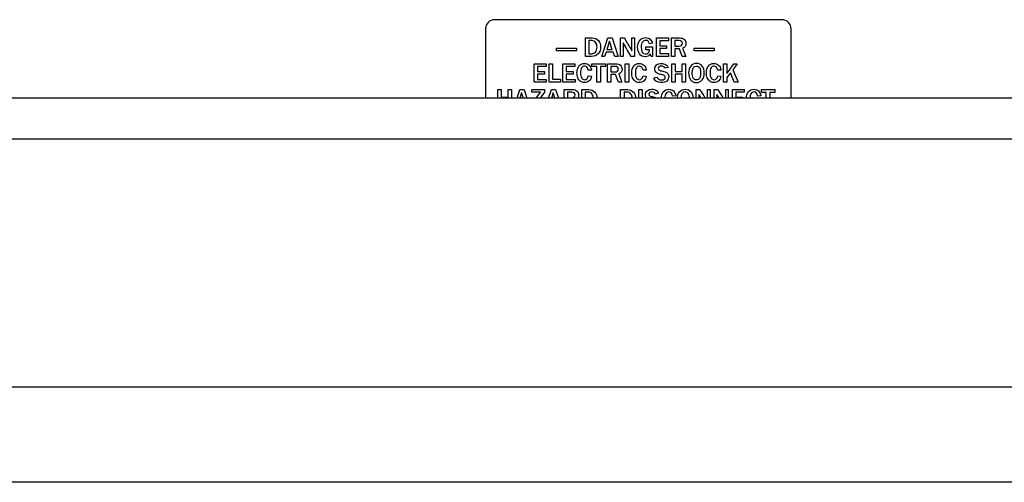
# Model space of a CAD drawing. Units: inches. Extents: x -20.3 to 22.2, y -24.8 to 5.5.
# Drawn here: x 6.7 to 13.1, y -6.1 to -3.1 of the extents above; entities that cross this region are included whole.
import ezdxf
from ezdxf.lldxf.tags import DXFTag

# ---------------------------------------------------------------- set-up
doc = ezdxf.new("R2010")
doc.units = ezdxf.units.IN
doc.header["$MEASUREMENT"] = 0
doc.layers.add('1_REV_BLOCK_COL_A', color=7, linetype='Continuous')
tags = doc.linetypes.add('PHANTOM2', pattern=[1.25, 0.625, -0.125, 0.125, -0.125, 0.125, -0.125]).pattern_tags.tags
tags[14:15] = [DXFTag(74, 4), DXFTag(75, 0), DXFTag(340, '0'), DXFTag(46, 0.0), DXFTag(50, 0.0), DXFTag(44, 0.0), DXFTag(45, 0.0)]
tags[12:13] = [DXFTag(74, 4), DXFTag(75, 0), DXFTag(340, '0'), DXFTag(46, 0.0), DXFTag(50, 0.0), DXFTag(44, 0.0), DXFTag(45, 0.0)]
tags[10:11] = [DXFTag(74, 4), DXFTag(75, 0), DXFTag(340, '0'), DXFTag(46, 0.0), DXFTag(50, 0.0), DXFTag(44, 0.0), DXFTag(45, 0.0)]
tags[8:9] = [DXFTag(74, 4), DXFTag(75, 0), DXFTag(340, '0'), DXFTag(46, 0.0), DXFTag(50, 0.0), DXFTag(44, 0.0), DXFTag(45, 0.0)]
tags[6:7] = [DXFTag(74, 4), DXFTag(75, 0), DXFTag(340, '0'), DXFTag(46, 0.0), DXFTag(50, 0.0), DXFTag(44, 0.0), DXFTag(45, 0.0)]
tags[4:5] = [DXFTag(74, 4), DXFTag(75, 0), DXFTag(340, '0'), DXFTag(46, 0.0), DXFTag(50, 0.0), DXFTag(44, 0.0), DXFTag(45, 0.0)]

msp = doc.modelspace()

# ---------------------------------------------------------------- linework, layer by layer
at = {"layer": '1_REV_BLOCK_COL_A', "color": 7, "linetype": 'PHANTOM2'}
for p, q in [((11.6751, -3.0674), (9.7951, -3.0674)), ((9.7351, -3.1274), (9.7351, -3.5805)), ((11.7351, -3.5805), (11.7351, -3.1274)), ((10.389, -3.3079), (10.389, -3.1866)), ((10.4114, -3.2039), (10.4114, -3.2901)), ((10.4959, -3.3079), (10.5362, -3.1866)), ((10.5472, -3.2074), (10.5295, -3.2616)), ((10.5362, -3.1866), (10.5631, -3.1866)), ((10.5649, -3.2616), (10.5472, -3.2074)), ((10.5631, -3.1866), (10.6038, -3.3079)), ((10.6184, -3.3079), (10.6184, -3.1866)), ((10.6184, -3.1866), (10.6426, -3.1866)), ((10.636, -3.2191), (10.636, -3.3079)), ((10.6928, -3.1866), (10.71, -3.1866)), ((10.6928, -3.2711), (10.6928, -3.1866)), ((10.71, -3.1866), (10.71, -3.3079)), ((10.8534, -3.3079), (10.8534, -3.1866)), ((10.8534, -3.1866), (10.9314, -3.1866)), ((10.9314, -3.2047), (10.8753, -3.2047)), ((10.8753, -3.2047), (10.8753, -3.2376)), ((10.9314, -3.1866), (10.9314, -3.2047)), ((10.9513, -3.3079), (10.9513, -3.1866)), ((10.9731, -3.2041), (10.9731, -3.2406)), ((10.1991, -3.2535), (10.3312, -3.2535)), ((10.1991, -3.2701), (10.1991, -3.2535)), ((10.3312, -3.2701), (10.1991, -3.2701)), ((10.3312, -3.2535), (10.3312, -3.2701)), ((10.5241, -3.2791), (10.5146, -3.3079)), ((10.5707, -3.2791), (10.5241, -3.2791)), ((10.5295, -3.2616), (10.5649, -3.2616)), ((10.5804, -3.3079), (10.5707, -3.2791)), ((10.7832, -3.2635), (10.7832, -3.2459)), ((10.7832, -3.2459), (10.8287, -3.2459)), ((10.8082, -3.2635), (10.7832, -3.2635)), ((10.8272, -3.2218), (10.8082, -3.2252)), ((10.8287, -3.2459), (10.8287, -3.3079)), ((10.8753, -3.2376), (10.9204, -3.2376)), ((10.9204, -3.2552), (10.8753, -3.2552)), ((10.8753, -3.2552), (10.8753, -3.2891)), ((10.9204, -3.2376), (10.9204, -3.2552)), ((11.0039, -3.2581), (10.9731, -3.2581)), ((10.9731, -3.2581), (10.9731, -3.3079)), ((11.0227, -3.3079), (11.0039, -3.2581)), ((11.0246, -3.2544), (11.0458, -3.3079)), ((11.1, -3.2535), (11.2321, -3.2535)), ((11.1, -3.2701), (11.1, -3.2535)), ((11.2321, -3.2701), (11.1, -3.2701)), ((11.2321, -3.2535), (11.2321, -3.2701)), ((10.5146, -3.3079), (10.4959, -3.3079)), ((10.6038, -3.3079), (10.5804, -3.3079)), ((10.636, -3.3079), (10.6184, -3.3079)), ((10.71, -3.3079), (10.6888, -3.3079)), ((10.819, -3.3079), (10.8124, -3.2915)), ((10.8287, -3.3079), (10.819, -3.3079)), ((10.9322, -3.3079), (10.8534, -3.3079)), ((10.8753, -3.2891), (10.9322, -3.2891)), ((10.9322, -3.2891), (10.9322, -3.3079)), ((10.9731, -3.3079), (10.9513, -3.3079)), ((11.0458, -3.3079), (11.0227, -3.3079)), ((10.0536, -3.4766), (10.0536, -3.3554)), ((10.0536, -3.3554), (10.1316, -3.3554)), ((10.1316, -3.3734), (10.0755, -3.3734)), ((10.0755, -3.3734), (10.0755, -3.4062)), ((10.0755, -3.4062), (10.1206, -3.4062)), ((10.1206, -3.4062), (10.1206, -3.4238)), ((10.1316, -3.3554), (10.1316, -3.3734)), ((10.1513, -3.4766), (10.1513, -3.3554)), ((10.1513, -3.3554), (10.1743, -3.3554)), ((10.1743, -3.3554), (10.1743, -3.4568)), ((10.242, -3.4766), (10.242, -3.3554)), ((10.242, -3.3554), (10.32, -3.3554)), ((10.32, -3.3734), (10.2639, -3.3734)), ((10.2639, -3.3734), (10.2639, -3.4062)), ((10.2639, -3.4062), (10.309, -3.4062)), ((10.309, -3.4062), (10.309, -3.4238)), ((10.32, -3.3554), (10.32, -3.3734)), ((10.4279, -3.3964), (10.4077, -3.3985)), ((10.4318, -3.3741), (10.4318, -3.3554)), ((10.4318, -3.3554), (10.5198, -3.3554)), ((10.4641, -3.3741), (10.4318, -3.3741)), ((10.4641, -3.4766), (10.4641, -3.3741)), ((10.5198, -3.3741), (10.4875, -3.3741)), ((10.4875, -3.3741), (10.4875, -3.4766)), ((10.5198, -3.3554), (10.5198, -3.3741)), ((10.5331, -3.4766), (10.5331, -3.3554)), ((10.5549, -3.3728), (10.5549, -3.4093)), ((10.65, -3.3554), (10.6719, -3.3554)), ((10.65, -3.4766), (10.65, -3.3554)), ((10.6719, -3.3554), (10.6719, -3.4766)), ((10.7866, -3.3964), (10.7663, -3.3985)), ((10.9296, -3.3797), (10.9088, -3.3848)), ((10.9532, -3.4766), (10.9532, -3.3554)), ((10.9532, -3.3554), (10.9751, -3.3554)), ((10.9751, -3.3554), (10.9751, -3.4052)), ((10.9751, -3.4052), (11.0213, -3.4052)), ((11.0213, -3.3554), (11.0432, -3.3554)), ((11.0213, -3.4052), (11.0213, -3.3554)), ((11.0432, -3.3554), (11.0432, -3.4766)), ((11.2751, -3.3964), (11.2549, -3.3985)), ((11.2924, -3.4766), (11.2924, -3.3554)), ((11.2924, -3.3554), (11.3142, -3.3554)), ((11.3142, -3.3554), (11.3142, -3.4191)), ((11.3826, -3.3554), (11.3538, -3.3952)), ((11.3538, -3.3952), (11.3877, -3.4766)), ((11.3605, -3.3554), (11.3826, -3.3554)), ((10.1324, -3.4766), (10.0536, -3.4766)), ((10.1206, -3.4238), (10.0755, -3.4238)), ((10.0755, -3.4238), (10.0755, -3.4578)), ((10.0755, -3.4578), (10.1324, -3.4578)), ((10.1324, -3.4578), (10.1324, -3.4766)), ((10.2259, -3.4766), (10.1513, -3.4766)), ((10.1743, -3.4568), (10.2259, -3.4568)), ((10.2259, -3.4568), (10.2259, -3.4766)), ((10.3208, -3.4766), (10.242, -3.4766)), ((10.309, -3.4238), (10.2639, -3.4238)), ((10.2639, -3.4238), (10.2639, -3.4578)), ((10.2639, -3.4578), (10.3208, -3.4578)), ((10.3208, -3.4578), (10.3208, -3.4766)), ((10.4077, -3.4346), (10.4279, -3.4367)), ((10.4875, -3.4766), (10.4641, -3.4766)), ((10.5549, -3.4766), (10.5331, -3.4766)), ((10.5857, -3.4268), (10.5549, -3.4268)), ((10.5549, -3.4268), (10.5549, -3.4766)), ((10.6045, -3.4766), (10.5857, -3.4268)), ((10.6276, -3.4766), (10.6045, -3.4766)), ((10.6064, -3.423), (10.6276, -3.4766)), ((10.6719, -3.4766), (10.65, -3.4766)), ((10.7663, -3.4346), (10.7866, -3.4367)), ((10.8365, -3.4474), (10.8578, -3.4429)), ((10.9751, -3.4766), (10.9532, -3.4766)), ((11.0213, -3.424), (10.9751, -3.424)), ((10.9751, -3.424), (10.9751, -3.4766)), ((11.0213, -3.4766), (11.0213, -3.424)), ((11.0432, -3.4766), (11.0213, -3.4766)), ((11.2549, -3.4346), (11.2751, -3.4367)), ((11.3142, -3.4766), (11.2924, -3.4766)), ((11.3377, -3.4149), (11.3142, -3.446)), ((11.3142, -3.446), (11.3142, -3.4766)), ((11.3632, -3.4766), (11.3377, -3.4149)), ((11.3877, -3.4766), (11.3632, -3.4766)), ((9.8159, -3.5805), (9.8159, -3.524)), ((9.8159, -3.524), (9.8378, -3.524)), ((9.8378, -3.524), (9.8378, -3.5739)), ((9.884, -3.524), (9.9059, -3.524)), ((9.884, -3.5739), (9.884, -3.524)), ((9.9059, -3.524), (9.9059, -3.5805)), ((9.9414, -3.5805), (9.9602, -3.524)), ((9.9602, -3.524), (9.9871, -3.524)), ((9.9871, -3.524), (10.006, -3.5805)), ((10.0371, -3.5414), (10.0371, -3.524)), ((10.0371, -3.524), (10.1206, -3.524)), ((10.0949, -3.5414), (10.0371, -3.5414)), ((10.0668, -3.5805), (10.0949, -3.5414)), ((10.1206, -3.5414), (10.0924, -3.5805)), ((10.1206, -3.524), (10.1206, -3.5414)), ((10.1483, -3.5805), (10.167, -3.524)), ((10.167, -3.524), (10.1939, -3.524)), ((10.1939, -3.524), (10.2128, -3.5805)), ((10.2492, -3.5805), (10.2492, -3.524)), ((10.2711, -3.5415), (10.2711, -3.578)), ((10.3656, -3.5805), (10.3656, -3.524)), ((10.388, -3.5413), (10.388, -3.5805)), ((10.6194, -3.5805), (10.6194, -3.524)), ((10.6418, -3.5413), (10.6418, -3.5805)), ((10.7391, -3.524), (10.7609, -3.524)), ((10.7391, -3.5805), (10.7391, -3.524)), ((10.7609, -3.524), (10.7609, -3.5805)), ((11.114, -3.5805), (11.114, -3.524)), ((11.114, -3.524), (11.1382, -3.524)), ((11.1883, -3.524), (11.2056, -3.524)), ((11.1883, -3.5805), (11.1883, -3.524)), ((11.2056, -3.524), (11.2056, -3.5805)), ((11.2322, -3.5805), (11.2322, -3.524)), ((11.2322, -3.524), (11.2564, -3.524)), ((11.3066, -3.524), (11.3238, -3.524)), ((11.3066, -3.5805), (11.3066, -3.524)), ((11.3238, -3.524), (11.3238, -3.5805)), ((11.3505, -3.5805), (11.3505, -3.524)), ((11.3505, -3.524), (11.4285, -3.524)), ((11.4285, -3.5422), (11.3723, -3.5422)), ((11.3723, -3.5422), (11.3723, -3.575)), ((11.4285, -3.524), (11.4285, -3.5422)), ((11.5401, -3.5428), (11.5401, -3.524)), ((11.5401, -3.524), (11.628, -3.524)), ((11.5723, -3.5428), (11.5401, -3.5428)), ((11.5723, -3.5805), (11.5723, -3.5428)), ((11.628, -3.5428), (11.5957, -3.5428)), ((11.5957, -3.5428), (11.5957, -3.5805)), ((11.628, -3.524), (11.628, -3.5428)), ((19.531, -3.5805), (1.1192, -3.5805)), ((9.8378, -3.5739), (9.884, -3.5739)), ((9.9712, -3.5448), (9.9595, -3.5805)), ((9.9828, -3.5805), (9.9712, -3.5448)), ((10.178, -3.5448), (10.1664, -3.5805)), ((10.1897, -3.5805), (10.178, -3.5448)), ((10.8679, -3.5484), (10.8471, -3.5536)), ((10.9796, -3.5651), (10.9594, -3.5673)), ((11.1316, -3.5565), (11.1316, -3.5805)), ((11.2498, -3.5565), (11.2498, -3.5805)), ((11.3723, -3.575), (11.4174, -3.575)), ((11.4174, -3.575), (11.4174, -3.5805)), ((11.5361, -3.5651), (11.5159, -3.5673)), ((19.531, -3.8479), (1.1192, -3.8479))]:
    msp.add_line(p, q, dxfattribs=at)
at = {"layer": '1_REV_BLOCK_COL_A', "color": 7, "linetype": 'Continuous'}
for p, q in [((-18.2304, -5.4679), (20.1786, -5.4679)), ((20.1786, -6.0929), (-18.2304, -6.0929))]:
    msp.add_line(p, q, dxfattribs=at)
at = {"layer": '1_REV_BLOCK_COL_A', "color": 7, "linetype": 'PHANTOM2'}
for centre, radius, start, end in [((9.7951, -3.1274), 0.06, 90, 180), ((11.6751, -3.1274), 0.06, 0, 90), ((-18.4707, -20.5728), 33.8873, 30.6292, 30.80382), ((-17.9751, -20.9102), 33.8873, 30.75665, 30.80382), ((-17.8569, -20.9102), 33.8873, 30.75665, 30.80382)]:
    msp.add_arc(centre, radius, start, end, dxfattribs=at)
for points, knots in [([(10.389, -3.1866), (10.4038, -3.1866), (10.4187, -3.1866), (10.4336, -3.1866), (10.4501, -3.1866), (10.4634, -3.1925), (10.4734, -3.2042), (10.4834, -3.2159), (10.4884, -3.2304), (10.4884, -3.2647), (10.4833, -3.2791), (10.473, -3.2906), (10.4626, -3.3022), (10.4479, -3.3079), (10.4287, -3.3079), (10.4155, -3.3079), (10.4022, -3.3079), (10.389, -3.3079)], [0, 0, 0, 0, 0.163936, 0.163936, 0.163936, 0.329441, 0.329441, 0.329441, 0.50154, 0.50154, 0.673638, 0.673638, 0.673638, 0.85391, 0.85391, 0.85391, 1, 1, 1, 1]), ([(10.389, -3.1866), (10.4038, -3.1866), (10.4187, -3.1866), (10.4336, -3.1866), (10.4501, -3.1866), (10.4634, -3.1925), (10.4734, -3.2042), (10.4834, -3.2159), (10.4884, -3.2304), (10.4884, -3.2647), (10.4833, -3.2791), (10.473, -3.2906), (10.4626, -3.3022), (10.4479, -3.3079), (10.4287, -3.3079), (10.4155, -3.3079), (10.4022, -3.3079), (10.389, -3.3079)], [0, 0, 0, 0, 0.163936, 0.163936, 0.163936, 0.329441, 0.329441, 0.329441, 0.50154, 0.50154, 0.673638, 0.673638, 0.673638, 0.85391, 0.85391, 0.85391, 1, 1, 1, 1]), ([(10.4114, -3.2901), (10.4174, -3.2901), (10.4235, -3.2901), (10.4296, -3.2901), (10.4394, -3.2901), (10.4477, -3.2864), (10.4544, -3.2791), (10.4612, -3.2717), (10.4647, -3.2608), (10.4647, -3.2345), (10.4617, -3.2244), (10.4557, -3.2162), (10.4498, -3.208), (10.442, -3.204), (10.4322, -3.2039), (10.4252, -3.2038), (10.4183, -3.2039), (10.4114, -3.2039)], [0, 0, 0, 0, 0.11245, 0.11245, 0.11245, 0.285764, 0.285764, 0.285764, 0.514945, 0.514945, 0.700472, 0.700472, 0.700472, 0.871485, 0.871485, 0.871485, 1, 1, 1, 1]), ([(10.4114, -3.2901), (10.4174, -3.2901), (10.4235, -3.2901), (10.4296, -3.2901), (10.4394, -3.2901), (10.4477, -3.2864), (10.4544, -3.2791), (10.4612, -3.2717), (10.4647, -3.2608), (10.4647, -3.2345), (10.4617, -3.2244), (10.4557, -3.2162), (10.4498, -3.208), (10.442, -3.204), (10.4322, -3.2039), (10.4252, -3.2038), (10.4183, -3.2039), (10.4114, -3.2039)], [0, 0, 0, 0, 0.11245, 0.11245, 0.11245, 0.285764, 0.285764, 0.285764, 0.514945, 0.514945, 0.700472, 0.700472, 0.700472, 0.871485, 0.871485, 0.871485, 1, 1, 1, 1]), ([(10.6426, -3.1866), (10.6567, -3.2105), (10.6709, -3.2343), (10.685, -3.2581), (10.6854, -3.2587), (10.688, -3.263), (10.6928, -3.2711)], [0, 0, 0, 0, 0.845806, 0.845806, 0.845806, 1, 1, 1, 1]), ([(10.8124, -3.2915), (10.8054, -3.3038), (10.7944, -3.3098), (10.7631, -3.3098), (10.7508, -3.3035), (10.7426, -3.2909), (10.7345, -3.2784), (10.7303, -3.2639), (10.7303, -3.2299), (10.7349, -3.2151), (10.7531, -3.1909), (10.7659, -3.1848), (10.7944, -3.1848), (10.8044, -3.1884), (10.8123, -3.1955), (10.8201, -3.2025), (10.8251, -3.2113), (10.8272, -3.2218)], [0, 0, 0, 0, 0.138207, 0.138207, 0.292578, 0.292578, 0.292578, 0.445792, 0.445792, 0.60783, 0.60783, 0.769868, 0.769868, 0.891396, 0.891396, 0.891396, 1, 1, 1, 1]), ([(10.8082, -3.2252), (10.8047, -3.2105), (10.7962, -3.203), (10.7741, -3.203), (10.7672, -3.2066), (10.7617, -3.2135), (10.7562, -3.2204), (10.7536, -3.2313), (10.7536, -3.2764), (10.7632, -3.2916), (10.7899, -3.2916), (10.796, -3.2891), (10.8009, -3.2839), (10.8057, -3.2787), (10.8082, -3.272), (10.8082, -3.2635)], [0, 0, 0, 0, 0.188271, 0.188271, 0.307751, 0.307751, 0.307751, 0.454566, 0.454566, 0.765777, 0.765777, 0.888291, 0.888291, 0.888291, 1, 1, 1, 1]), ([(10.8082, -3.2252), (10.8047, -3.2105), (10.7962, -3.203), (10.7741, -3.203), (10.7672, -3.2066), (10.7617, -3.2135), (10.7562, -3.2204), (10.7536, -3.2313), (10.7536, -3.2764), (10.7632, -3.2916), (10.7899, -3.2916), (10.796, -3.2891), (10.8009, -3.2839), (10.8057, -3.2787), (10.8082, -3.272), (10.8082, -3.2635)], [0, 0, 0, 0, 0.188271, 0.188271, 0.307751, 0.307751, 0.307751, 0.454566, 0.454566, 0.765777, 0.765777, 0.888291, 0.888291, 0.888291, 1, 1, 1, 1]), ([(10.9513, -3.1866), (10.9688, -3.1866), (10.9864, -3.1866), (11.0039, -3.1866), (11.0185, -3.1866), (11.0293, -3.19), (11.043, -3.2032), (11.0464, -3.2118), (11.0464, -3.2378), (11.0392, -3.2485), (11.0246, -3.2544)], [0, 0, 0, 0, 0.334492, 0.334492, 0.334492, 0.525767, 0.525767, 0.717041, 0.717041, 1, 1, 1, 1]), ([(10.9731, -3.2406), (10.9822, -3.2406), (10.9913, -3.2406), (11.0004, -3.2406), (11.0082, -3.2406), (11.014, -3.239), (11.0179, -3.2356), (11.0217, -3.2323), (11.0237, -3.2278), (11.0237, -3.2166), (11.0218, -3.2123), (11.018, -3.209), (11.0143, -3.2057), (11.0089, -3.2041), (11.0021, -3.2041), (10.9924, -3.2039), (10.9828, -3.2041), (10.9731, -3.2041)], [0, 0, 0, 0, 0.223431, 0.223431, 0.223431, 0.37687, 0.37687, 0.37687, 0.5063, 0.5063, 0.622407, 0.622407, 0.622407, 0.762336, 0.762336, 0.762336, 1, 1, 1, 1]), ([(10.9731, -3.2406), (10.9822, -3.2406), (10.9913, -3.2406), (11.0004, -3.2406), (11.0082, -3.2406), (11.014, -3.239), (11.0179, -3.2356), (11.0217, -3.2323), (11.0237, -3.2278), (11.0237, -3.2166), (11.0218, -3.2123), (11.018, -3.209), (11.0143, -3.2057), (11.0089, -3.2041), (11.0021, -3.2041), (10.9924, -3.2039), (10.9828, -3.2041), (10.9731, -3.2041)], [0, 0, 0, 0, 0.223431, 0.223431, 0.223431, 0.37687, 0.37687, 0.37687, 0.5063, 0.5063, 0.622407, 0.622407, 0.622407, 0.762336, 0.762336, 0.762336, 1, 1, 1, 1]), ([(10.4279, -3.4367), (10.4266, -3.4489), (10.422, -3.4589), (10.4139, -3.4667), (10.4058, -3.4746), (10.3952, -3.4785), (10.3709, -3.4785), (10.3619, -3.4757), (10.3551, -3.4702), (10.3482, -3.4646), (10.3429, -3.457), (10.3354, -3.4379), (10.3335, -3.4275), (10.3335, -3.3975), (10.3379, -3.3825), (10.3554, -3.3593), (10.3675, -3.3536), (10.3828, -3.3535), (10.3948, -3.3534), (10.4048, -3.3572), (10.4129, -3.3647), (10.4208, -3.372), (10.4259, -3.3826), (10.4279, -3.3964)], [0, 0, 0, 0, 0.106984, 0.106984, 0.106984, 0.216347, 0.216347, 0.308442, 0.308442, 0.308442, 0.399527, 0.399527, 0.490612, 0.490612, 0.636485, 0.636485, 0.782358, 0.782358, 0.782358, 0.886439, 0.886439, 0.886439, 1, 1, 1, 1]), ([(10.4279, -3.4367), (10.4266, -3.4489), (10.422, -3.4589), (10.4139, -3.4667), (10.4058, -3.4746), (10.3952, -3.4785), (10.3709, -3.4785), (10.3619, -3.4757), (10.3551, -3.4702), (10.3482, -3.4646), (10.3429, -3.457), (10.3354, -3.4379), (10.3335, -3.4275), (10.3335, -3.3975), (10.3379, -3.3825), (10.3554, -3.3593), (10.3675, -3.3536), (10.3828, -3.3535), (10.3948, -3.3534), (10.4048, -3.3572), (10.4129, -3.3647), (10.4208, -3.372), (10.4259, -3.3826), (10.4279, -3.3964)], [0, 0, 0, 0, 0.106984, 0.106984, 0.106984, 0.216347, 0.216347, 0.308442, 0.308442, 0.308442, 0.399527, 0.399527, 0.490612, 0.490612, 0.636485, 0.636485, 0.782358, 0.782358, 0.782358, 0.886439, 0.886439, 0.886439, 1, 1, 1, 1]), ([(10.4077, -3.3985), (10.4039, -3.3802), (10.3957, -3.3712), (10.383, -3.3711), (10.3748, -3.371), (10.3684, -3.3749), (10.3594, -3.3901), (10.3572, -3.4012), (10.3572, -3.4303), (10.3596, -3.4414), (10.3644, -3.4489), (10.3693, -3.4564), (10.3757, -3.4601), (10.3901, -3.4601), (10.3955, -3.4576), (10.4045, -3.4476), (10.4071, -3.4415), (10.4077, -3.4346)], [0, 0, 0, 0, 0.207916, 0.207916, 0.207916, 0.364562, 0.364562, 0.521208, 0.521208, 0.681629, 0.681629, 0.681629, 0.803671, 0.803671, 0.901836, 0.901836, 1, 1, 1, 1]), ([(10.4077, -3.3985), (10.4039, -3.3802), (10.3957, -3.3712), (10.383, -3.3711), (10.3748, -3.371), (10.3684, -3.3749), (10.3594, -3.3901), (10.3572, -3.4012), (10.3572, -3.4303), (10.3596, -3.4414), (10.3644, -3.4489), (10.3693, -3.4564), (10.3757, -3.4601), (10.3901, -3.4601), (10.3955, -3.4576), (10.4045, -3.4476), (10.4071, -3.4415), (10.4077, -3.4346)], [0, 0, 0, 0, 0.207916, 0.207916, 0.207916, 0.364562, 0.364562, 0.521208, 0.521208, 0.681629, 0.681629, 0.681629, 0.803671, 0.803671, 0.901836, 0.901836, 1, 1, 1, 1]), ([(10.5331, -3.3554), (10.5506, -3.3554), (10.5681, -3.3554), (10.5857, -3.3554), (10.6003, -3.3554), (10.6111, -3.3587), (10.6179, -3.3653), (10.6248, -3.3719), (10.6282, -3.3804), (10.6282, -3.4065), (10.6209, -3.4172), (10.6064, -3.423)], [0, 0, 0, 0, 0.334478, 0.334478, 0.334478, 0.554142, 0.554142, 0.554142, 0.733374, 0.733374, 1, 1, 1, 1]), ([(10.5549, -3.4093), (10.564, -3.4093), (10.5731, -3.4093), (10.5821, -3.4093), (10.59, -3.4093), (10.5958, -3.4076), (10.5997, -3.4043), (10.6036, -3.4011), (10.6054, -3.3964), (10.6054, -3.3854), (10.6036, -3.381), (10.596, -3.3744), (10.5907, -3.3728), (10.5839, -3.3728), (10.5742, -3.3728), (10.5646, -3.3728), (10.5549, -3.3728)], [0, 0, 0, 0, 0.223459, 0.223459, 0.223459, 0.37659, 0.37659, 0.37659, 0.513313, 0.513313, 0.637792, 0.637792, 0.762271, 0.762271, 0.762271, 1, 1, 1, 1]), ([(10.5549, -3.4093), (10.564, -3.4093), (10.5731, -3.4093), (10.5821, -3.4093), (10.59, -3.4093), (10.5958, -3.4076), (10.5997, -3.4043), (10.6036, -3.4011), (10.6054, -3.3964), (10.6054, -3.3854), (10.6036, -3.381), (10.596, -3.3744), (10.5907, -3.3728), (10.5839, -3.3728), (10.5742, -3.3728), (10.5646, -3.3728), (10.5549, -3.3728)], [0, 0, 0, 0, 0.223459, 0.223459, 0.223459, 0.37659, 0.37659, 0.37659, 0.513313, 0.513313, 0.637792, 0.637792, 0.762271, 0.762271, 0.762271, 1, 1, 1, 1]), ([(10.7866, -3.4367), (10.7853, -3.4489), (10.7806, -3.4589), (10.7725, -3.4667), (10.7644, -3.4746), (10.7538, -3.4785), (10.7296, -3.4785), (10.7206, -3.4757), (10.7137, -3.4702), (10.7068, -3.4646), (10.7015, -3.457), (10.694, -3.4379), (10.6921, -3.4275), (10.6921, -3.3975), (10.6966, -3.3825), (10.7141, -3.3593), (10.7261, -3.3536), (10.7414, -3.3535), (10.7535, -3.3534), (10.7634, -3.3572), (10.7715, -3.3647), (10.7795, -3.372), (10.7845, -3.3826), (10.7866, -3.3964)], [0, 0, 0, 0, 0.106984, 0.106984, 0.106984, 0.216347, 0.216347, 0.308442, 0.308442, 0.308442, 0.399527, 0.399527, 0.490612, 0.490612, 0.636485, 0.636485, 0.782358, 0.782358, 0.782358, 0.886439, 0.886439, 0.886439, 1, 1, 1, 1]), ([(10.7866, -3.4367), (10.7853, -3.4489), (10.7806, -3.4589), (10.7725, -3.4667), (10.7644, -3.4746), (10.7538, -3.4785), (10.7296, -3.4785), (10.7206, -3.4757), (10.7137, -3.4702), (10.7068, -3.4646), (10.7015, -3.457), (10.694, -3.4379), (10.6921, -3.4275), (10.6921, -3.3975), (10.6966, -3.3825), (10.7141, -3.3593), (10.7261, -3.3536), (10.7414, -3.3535), (10.7535, -3.3534), (10.7634, -3.3572), (10.7715, -3.3647), (10.7795, -3.372), (10.7845, -3.3826), (10.7866, -3.3964)], [0, 0, 0, 0, 0.106984, 0.106984, 0.106984, 0.216347, 0.216347, 0.308442, 0.308442, 0.308442, 0.399527, 0.399527, 0.490612, 0.490612, 0.636485, 0.636485, 0.782358, 0.782358, 0.782358, 0.886439, 0.886439, 0.886439, 1, 1, 1, 1]), ([(10.7663, -3.3985), (10.7626, -3.3802), (10.7543, -3.3712), (10.7416, -3.3711), (10.7335, -3.371), (10.727, -3.3749), (10.718, -3.3901), (10.7158, -3.4012), (10.7158, -3.4303), (10.7182, -3.4414), (10.7231, -3.4489), (10.728, -3.4564), (10.7343, -3.4601), (10.7487, -3.4601), (10.7542, -3.4576), (10.7632, -3.4476), (10.7657, -3.4415), (10.7663, -3.4346)], [0, 0, 0, 0, 0.207916, 0.207916, 0.207916, 0.364562, 0.364562, 0.521208, 0.521208, 0.681629, 0.681629, 0.681629, 0.803671, 0.803671, 0.901836, 0.901836, 1, 1, 1, 1]), ([(10.7663, -3.3985), (10.7626, -3.3802), (10.7543, -3.3712), (10.7416, -3.3711), (10.7335, -3.371), (10.727, -3.3749), (10.718, -3.3901), (10.7158, -3.4012), (10.7158, -3.4303), (10.7182, -3.4414), (10.7231, -3.4489), (10.728, -3.4564), (10.7343, -3.4601), (10.7487, -3.4601), (10.7542, -3.4576), (10.7632, -3.4476), (10.7657, -3.4415), (10.7663, -3.4346)], [0, 0, 0, 0, 0.207916, 0.207916, 0.207916, 0.364562, 0.364562, 0.521208, 0.521208, 0.681629, 0.681629, 0.681629, 0.803671, 0.803671, 0.901836, 0.901836, 1, 1, 1, 1]), ([(10.9088, -3.3848), (10.9056, -3.3757), (10.8981, -3.3712), (10.8864, -3.3711), (10.8796, -3.371), (10.8744, -3.3725), (10.8708, -3.3754), (10.8672, -3.3782), (10.8654, -3.3818), (10.8654, -3.3932), (10.871, -3.398), (10.8823, -3.4008), (10.8892, -3.4025), (10.896, -3.4042), (10.9029, -3.4059), (10.9154, -3.409), (10.9238, -3.4137), (10.928, -3.4198), (10.9323, -3.426), (10.9344, -3.4327), (10.9344, -3.4521), (10.9299, -3.4614), (10.921, -3.4683), (10.912, -3.4751), (10.9004, -3.4785), (10.8741, -3.4785), (10.8636, -3.476), (10.8456, -3.4659), (10.8395, -3.458), (10.8365, -3.4474)], [0, 0, 0, 0, 0.098944, 0.098944, 0.098944, 0.156516, 0.156516, 0.156516, 0.20639, 0.20639, 0.284623, 0.284623, 0.284623, 0.358777, 0.358777, 0.358777, 0.461182, 0.461182, 0.461182, 0.533057, 0.533057, 0.649748, 0.649748, 0.649748, 0.780203, 0.780203, 0.890102, 0.890102, 1, 1, 1, 1]), ([(10.8578, -3.4429), (10.8604, -3.4549), (10.8701, -3.4609), (10.8948, -3.4609), (10.9008, -3.4593), (10.905, -3.4563), (10.9092, -3.4532), (10.9113, -3.4494), (10.9113, -3.4415), (10.9103, -3.4385), (10.9084, -3.4356), (10.9066, -3.4328), (10.9025, -3.4307), (10.8962, -3.429), (10.8885, -3.427), (10.8808, -3.425), (10.8731, -3.423), (10.8652, -3.4209), (10.8592, -3.4185), (10.8554, -3.4159), (10.8517, -3.4134), (10.8487, -3.4096), (10.8463, -3.4048), (10.844, -3.4), (10.843, -3.3949), (10.843, -3.3786), (10.847, -3.3699), (10.855, -3.3634), (10.8631, -3.3568), (10.8734, -3.3536), (10.8859, -3.3535), (10.8964, -3.3534), (10.9057, -3.3558), (10.9139, -3.3603), (10.9221, -3.3648), (10.9273, -3.3714), (10.9296, -3.3797)], [0, 0, 0, 0, 0.136391, 0.136391, 0.198009, 0.198009, 0.198009, 0.245896, 0.245896, 0.280229, 0.280229, 0.280229, 0.329852, 0.329852, 0.329852, 0.413706, 0.413706, 0.413706, 0.480678, 0.480678, 0.480678, 0.531796, 0.531796, 0.531796, 0.585379, 0.585379, 0.691693, 0.691693, 0.691693, 0.807824, 0.807824, 0.807824, 0.909963, 0.909963, 0.909963, 1, 1, 1, 1]), ([(11.1146, -3.4785), (11.0985, -3.4785), (11.0859, -3.4725), (11.077, -3.4604), (11.0681, -3.4483), (11.0636, -3.4333), (11.0636, -3.398), (11.0684, -3.3832), (11.0874, -3.3595), (11.1, -3.3536), (11.1156, -3.3535), (11.1313, -3.3534), (11.1438, -3.3595), (11.153, -3.3713), (11.1621, -3.3832), (11.1667, -3.3981), (11.1667, -3.4346), (11.1619, -3.4497), (11.1524, -3.4612), (11.1429, -3.4727), (11.1303, -3.4785), (11.1146, -3.4785)], [0, 0, 0, 0, 0.119407, 0.119407, 0.119407, 0.246901, 0.246901, 0.373151, 0.373151, 0.499402, 0.499402, 0.499402, 0.617827, 0.617827, 0.617827, 0.746367, 0.746367, 0.881804, 0.881804, 0.881804, 1, 1, 1, 1]), ([(11.1148, -3.4609), (11.1227, -3.4609), (11.1293, -3.4577), (11.1348, -3.4511), (11.1402, -3.4446), (11.1429, -3.4328), (11.1429, -3.4018), (11.1407, -3.3909), (11.1362, -3.3829), (11.1317, -3.375), (11.1247, -3.3712), (11.1152, -3.3711), (11.0965, -3.3709), (11.0871, -3.3861), (11.0871, -3.4309), (11.0896, -3.442), (11.0943, -3.4495), (11.0991, -3.4571), (11.1059, -3.4609), (11.1148, -3.4609)], [0, 0, 0, 0, 0.096778, 0.096778, 0.096778, 0.261013, 0.261013, 0.393728, 0.393728, 0.393728, 0.500163, 0.500163, 0.500163, 0.767381, 0.767381, 0.897151, 0.897151, 0.897151, 1, 1, 1, 1]), ([(11.2751, -3.4367), (11.2738, -3.4489), (11.2691, -3.4589), (11.2611, -3.4667), (11.2529, -3.4746), (11.2424, -3.4785), (11.2181, -3.4785), (11.2091, -3.4757), (11.2023, -3.4702), (11.1954, -3.4646), (11.1901, -3.457), (11.1826, -3.4379), (11.1807, -3.4275), (11.1807, -3.3975), (11.1851, -3.3825), (11.2026, -3.3593), (11.2147, -3.3536), (11.23, -3.3535), (11.242, -3.3534), (11.252, -3.3572), (11.2601, -3.3647), (11.268, -3.372), (11.273, -3.3826), (11.2751, -3.3964)], [0, 0, 0, 0, 0.106984, 0.106984, 0.106984, 0.216347, 0.216347, 0.308442, 0.308442, 0.308442, 0.399527, 0.399527, 0.490612, 0.490612, 0.636485, 0.636485, 0.782358, 0.782358, 0.782358, 0.886439, 0.886439, 0.886439, 1, 1, 1, 1]), ([(11.2751, -3.4367), (11.2738, -3.4489), (11.2691, -3.4589), (11.2611, -3.4667), (11.2529, -3.4746), (11.2424, -3.4785), (11.2181, -3.4785), (11.2091, -3.4757), (11.2023, -3.4702), (11.1954, -3.4646), (11.1901, -3.457), (11.1826, -3.4379), (11.1807, -3.4275), (11.1807, -3.3975), (11.1851, -3.3825), (11.2026, -3.3593), (11.2147, -3.3536), (11.23, -3.3535), (11.242, -3.3534), (11.252, -3.3572), (11.2601, -3.3647), (11.268, -3.372), (11.273, -3.3826), (11.2751, -3.3964)], [0, 0, 0, 0, 0.106984, 0.106984, 0.106984, 0.216347, 0.216347, 0.308442, 0.308442, 0.308442, 0.399527, 0.399527, 0.490612, 0.490612, 0.636485, 0.636485, 0.782358, 0.782358, 0.782358, 0.886439, 0.886439, 0.886439, 1, 1, 1, 1]), ([(11.2549, -3.3985), (11.2511, -3.3802), (11.2429, -3.3712), (11.2302, -3.3711), (11.222, -3.371), (11.2156, -3.3749), (11.2066, -3.3901), (11.2044, -3.4012), (11.2044, -3.4303), (11.2068, -3.4414), (11.2116, -3.4489), (11.2165, -3.4564), (11.2229, -3.4601), (11.2373, -3.4601), (11.2427, -3.4576), (11.2517, -3.4476), (11.2542, -3.4415), (11.2549, -3.4346)], [0, 0, 0, 0, 0.207916, 0.207916, 0.207916, 0.364562, 0.364562, 0.521208, 0.521208, 0.681629, 0.681629, 0.681629, 0.803671, 0.803671, 0.901836, 0.901836, 1, 1, 1, 1]), ([(11.2549, -3.3985), (11.2511, -3.3802), (11.2429, -3.3712), (11.2302, -3.3711), (11.222, -3.371), (11.2156, -3.3749), (11.2066, -3.3901), (11.2044, -3.4012), (11.2044, -3.4303), (11.2068, -3.4414), (11.2116, -3.4489), (11.2165, -3.4564), (11.2229, -3.4601), (11.2373, -3.4601), (11.2427, -3.4576), (11.2517, -3.4476), (11.2542, -3.4415), (11.2549, -3.4346)], [0, 0, 0, 0, 0.207916, 0.207916, 0.207916, 0.364562, 0.364562, 0.521208, 0.521208, 0.681629, 0.681629, 0.681629, 0.803671, 0.803671, 0.901836, 0.901836, 1, 1, 1, 1]), ([(11.3142, -3.4191), (11.317, -3.4147), (11.319, -3.4118), (11.3203, -3.4101), (11.3343, -3.3924), (11.3471, -3.3736), (11.3605, -3.3554)], [0, 0, 0, 0, 0.137093, 0.137093, 0.137093, 1, 1, 1, 1]), ([(10.2492, -3.524), (10.2668, -3.524), (10.2843, -3.524), (10.3018, -3.524), (10.3164, -3.524), (10.3272, -3.5274), (10.334, -3.534), (10.3409, -3.5406), (10.3443, -3.5492), (10.3443, -3.568), (10.3422, -3.575), (10.338, -3.5806)], [0, 0, 0, 0, 0.381186, 0.381186, 0.381186, 0.631716, 0.631716, 0.631716, 0.836573, 0.836573, 1, 1, 1, 1]), ([(10.2711, -3.578), (10.2801, -3.578), (10.2892, -3.578), (10.2983, -3.578), (10.3061, -3.578), (10.312, -3.5764), (10.3158, -3.573), (10.3197, -3.5696), (10.3216, -3.5652), (10.3216, -3.554), (10.3197, -3.5497), (10.3159, -3.5464), (10.3122, -3.5432), (10.3068, -3.5415), (10.3001, -3.5415), (10.2904, -3.5413), (10.2807, -3.5415), (10.2711, -3.5415)], [0, 0, 0, 0, 0.223311, 0.223311, 0.223311, 0.37672, 0.37672, 0.37672, 0.506345, 0.506345, 0.622627, 0.622627, 0.622627, 0.761752, 0.761752, 0.761752, 1, 1, 1, 1]), ([(10.2711, -3.578), (10.2801, -3.578), (10.2892, -3.578), (10.2983, -3.578), (10.3061, -3.578), (10.312, -3.5764), (10.3158, -3.573), (10.3197, -3.5696), (10.3216, -3.5652), (10.3216, -3.554), (10.3197, -3.5497), (10.3159, -3.5464), (10.3122, -3.5432), (10.3068, -3.5415), (10.3001, -3.5415), (10.2904, -3.5413), (10.2807, -3.5415), (10.2711, -3.5415)], [0, 0, 0, 0, 0.223311, 0.223311, 0.223311, 0.37672, 0.37672, 0.37672, 0.506345, 0.506345, 0.622627, 0.622627, 0.622627, 0.761752, 0.761752, 0.761752, 1, 1, 1, 1]), ([(10.3656, -3.524), (10.3805, -3.524), (10.3954, -3.524), (10.4103, -3.524), (10.4268, -3.524), (10.4401, -3.5299), (10.45, -3.5416), (10.4591, -3.5523), (10.4642, -3.5653), (10.465, -3.5805)], [0, 0, 0, 0, 0.337659, 0.337659, 0.337659, 0.677376, 0.677376, 0.677376, 1, 1, 1, 1]), ([(10.3656, -3.524), (10.3805, -3.524), (10.3954, -3.524), (10.4103, -3.524), (10.4268, -3.524), (10.4401, -3.5299), (10.45, -3.5416), (10.4591, -3.5523), (10.4642, -3.5653), (10.465, -3.5805)], [0, 0, 0, 0, 0.337659, 0.337659, 0.337659, 0.677376, 0.677376, 0.677376, 1, 1, 1, 1]), ([(10.4413, -3.5803), (10.4408, -3.57), (10.4378, -3.561), (10.4324, -3.5536), (10.4265, -3.5454), (10.4186, -3.5414), (10.4088, -3.5413), (10.4019, -3.5412), (10.3949, -3.5413), (10.388, -3.5413)], [0, 0, 0, 0, 0.338242, 0.338242, 0.338242, 0.716532, 0.716532, 0.716532, 1, 1, 1, 1]), ([(10.4413, -3.5803), (10.4408, -3.57), (10.4378, -3.561), (10.4324, -3.5536), (10.4265, -3.5454), (10.4186, -3.5414), (10.4088, -3.5413), (10.4019, -3.5412), (10.3949, -3.5413), (10.388, -3.5413)], [0, 0, 0, 0, 0.338242, 0.338242, 0.338242, 0.716532, 0.716532, 0.716532, 1, 1, 1, 1]), ([(10.6194, -3.524), (10.6343, -3.524), (10.6492, -3.524), (10.6641, -3.524), (10.6806, -3.524), (10.6939, -3.5299), (10.7038, -3.5416), (10.7129, -3.5523), (10.718, -3.5653), (10.7188, -3.5805)], [0, 0, 0, 0, 0.337659, 0.337659, 0.337659, 0.677376, 0.677376, 0.677376, 1, 1, 1, 1]), ([(10.6194, -3.524), (10.6343, -3.524), (10.6492, -3.524), (10.6641, -3.524), (10.6806, -3.524), (10.6939, -3.5299), (10.7038, -3.5416), (10.7129, -3.5523), (10.718, -3.5653), (10.7188, -3.5805)], [0, 0, 0, 0, 0.337659, 0.337659, 0.337659, 0.677376, 0.677376, 0.677376, 1, 1, 1, 1]), ([(10.6951, -3.5803), (10.6946, -3.57), (10.6917, -3.561), (10.6862, -3.5536), (10.6803, -3.5454), (10.6724, -3.5414), (10.6626, -3.5413), (10.6557, -3.5412), (10.6487, -3.5413), (10.6418, -3.5413)], [0, 0, 0, 0, 0.338242, 0.338242, 0.338242, 0.716532, 0.716532, 0.716532, 1, 1, 1, 1]), ([(10.6951, -3.5803), (10.6946, -3.57), (10.6917, -3.561), (10.6862, -3.5536), (10.6803, -3.5454), (10.6724, -3.5414), (10.6626, -3.5413), (10.6557, -3.5412), (10.6487, -3.5413), (10.6418, -3.5413)], [0, 0, 0, 0, 0.338242, 0.338242, 0.338242, 0.716532, 0.716532, 0.716532, 1, 1, 1, 1]), ([(10.79, -3.5813), (10.7879, -3.5791), (10.7862, -3.5765), (10.7847, -3.5735), (10.7825, -3.5687), (10.7813, -3.5635), (10.7813, -3.5473), (10.7853, -3.5386), (10.7934, -3.532), (10.8014, -3.5255), (10.8118, -3.5222), (10.8347, -3.5222), (10.8441, -3.5245), (10.8522, -3.5291), (10.8604, -3.5337), (10.8656, -3.5401), (10.8679, -3.5484)], [0, 0, 0, 0, 0.064399, 0.064399, 0.064399, 0.171835, 0.171835, 0.385003, 0.385003, 0.385003, 0.623361, 0.623361, 0.820623, 0.820623, 0.820623, 1, 1, 1, 1]), ([(10.8471, -3.5536), (10.8439, -3.5444), (10.8365, -3.5398), (10.8179, -3.5398), (10.8127, -3.5412), (10.8056, -3.5469), (10.8038, -3.5506), (10.8038, -3.5618), (10.8094, -3.5667), (10.8207, -3.5694), (10.8276, -3.5711), (10.8344, -3.5729), (10.8413, -3.5746), (10.846, -3.5758), (10.8502, -3.5772), (10.8537, -3.5789)], [0, 0, 0, 0, 0.230354, 0.230354, 0.365154, 0.365154, 0.499954, 0.499954, 0.715634, 0.715634, 0.715634, 0.902493, 0.902493, 0.902493, 1, 1, 1, 1]), ([(10.8853, -3.5804), (10.8859, -3.5639), (10.8902, -3.5503), (10.8983, -3.5396), (10.9071, -3.5281), (10.9192, -3.5222), (10.9465, -3.5222), (10.9565, -3.526), (10.9645, -3.5333), (10.9725, -3.5407), (10.9776, -3.5513), (10.9796, -3.5651)], [0, 0, 0, 0, 0.28708, 0.28708, 0.28708, 0.5574512, 0.5574512, 0.7682491, 0.7682491, 0.7682491, 1, 1, 1, 1]), ([(10.8853, -3.5804), (10.8859, -3.5639), (10.8902, -3.5503), (10.8983, -3.5396), (10.9071, -3.5281), (10.9192, -3.5222), (10.9465, -3.5222), (10.9565, -3.526), (10.9645, -3.5333), (10.9725, -3.5407), (10.9776, -3.5513), (10.9796, -3.5651)], [0, 0, 0, 0, 0.28708, 0.28708, 0.28708, 0.5574512, 0.5574512, 0.7682491, 0.7682491, 0.7682491, 1, 1, 1, 1]), ([(10.9594, -3.5673), (10.9557, -3.549), (10.9474, -3.5398), (10.9265, -3.5398), (10.9201, -3.5436), (10.9156, -3.5512), (10.9115, -3.5582), (10.9092, -3.5679), (10.9088, -3.5805)], [0, 0, 0, 0, 0.408751, 0.408751, 0.672909, 0.672909, 0.672909, 1, 1, 1, 1]), ([(10.9594, -3.5673), (10.9557, -3.549), (10.9474, -3.5398), (10.9265, -3.5398), (10.9201, -3.5436), (10.9156, -3.5512), (10.9115, -3.5582), (10.9092, -3.5679), (10.9088, -3.5805)], [0, 0, 0, 0, 0.408751, 0.408751, 0.672909, 0.672909, 0.672909, 1, 1, 1, 1]), ([(10.9906, -3.5805), (10.9912, -3.5645), (10.9959, -3.5511), (11.0143, -3.5282), (11.0269, -3.5222), (11.0582, -3.5222), (11.0707, -3.5282), (11.0799, -3.5401), (11.0883, -3.551), (11.0928, -3.5644), (11.0935, -3.5804)], [0, 0, 0, 0, 0.237907, 0.237907, 0.494737, 0.494737, 0.754421, 0.754421, 0.754421, 1, 1, 1, 1]), ([(11.0698, -3.5805), (11.0694, -3.5684), (11.0671, -3.5588), (11.0586, -3.5438), (11.0516, -3.5398), (11.0244, -3.5398), (11.015, -3.5534), (11.0141, -3.5805)], [0, 0, 0, 0, 0.239974, 0.239974, 0.505531, 0.505531, 1, 1, 1, 1]), ([(11.4419, -3.5804), (11.4425, -3.5639), (11.4468, -3.5503), (11.4549, -3.5396), (11.4637, -3.5281), (11.4757, -3.5222), (11.503, -3.5222), (11.5131, -3.526), (11.5211, -3.5333), (11.5291, -3.5407), (11.5341, -3.5513), (11.5361, -3.5651)], [0, 0, 0, 0, 0.28708, 0.28708, 0.28708, 0.557451, 0.557451, 0.768249, 0.768249, 0.768249, 1, 1, 1, 1]), ([(11.4419, -3.5804), (11.4425, -3.5639), (11.4468, -3.5503), (11.4549, -3.5396), (11.4637, -3.5281), (11.4757, -3.5222), (11.503, -3.5222), (11.5131, -3.526), (11.5211, -3.5333), (11.5291, -3.5407), (11.5341, -3.5513), (11.5361, -3.5651)], [0, 0, 0, 0, 0.28708, 0.28708, 0.28708, 0.557451, 0.557451, 0.768249, 0.768249, 0.768249, 1, 1, 1, 1]), ([(11.5159, -3.5673), (11.5122, -3.549), (11.504, -3.5398), (11.483, -3.5398), (11.4767, -3.5436), (11.4722, -3.5512), (11.4681, -3.5582), (11.4658, -3.5679), (11.4654, -3.5805)], [0, 0, 0, 0, 0.408751, 0.408751, 0.672909, 0.672909, 0.672909, 1, 1, 1, 1]), ([(11.5159, -3.5673), (11.5122, -3.549), (11.504, -3.5398), (11.483, -3.5398), (11.4767, -3.5436), (11.4722, -3.5512), (11.4681, -3.5582), (11.4658, -3.5679), (11.4654, -3.5805)], [0, 0, 0, 0, 0.408751, 0.408751, 0.672909, 0.672909, 0.672909, 1, 1, 1, 1])]:
    msp.add_open_spline(points, degree=3, knots=knots, dxfattribs=at)
for points in [[(11.1382, -3.524), (11.1493, -3.5429), (11.1605, -3.5617), (11.1717, -3.5805)], [(11.2564, -3.524), (11.2676, -3.5429), (11.2788, -3.5617), (11.2899, -3.5805)]]:
    msp.add_open_spline(points, degree=3, dxfattribs=at)

doc.saveas('drawing.dxf')
